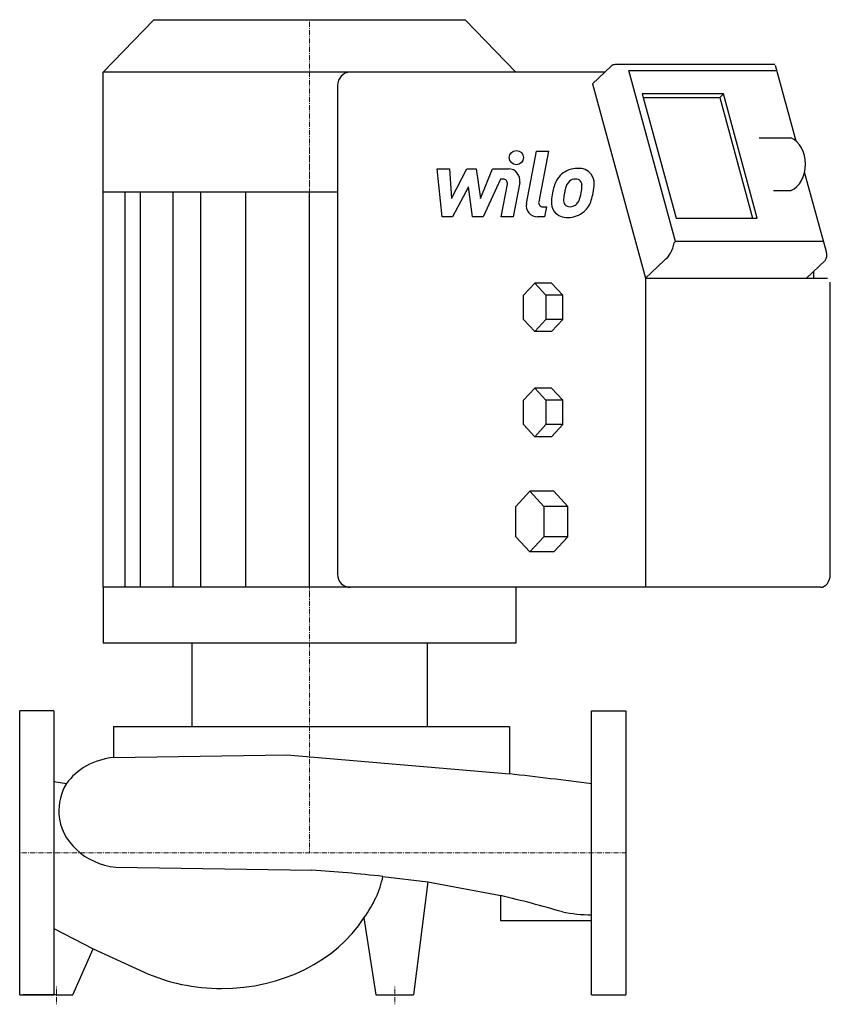
# Model space of a CAD drawing. Extents: x 0 to 428, y -80 to 440.
import ezdxf

# ---------------------------------------------------------------- set-up
doc = ezdxf.new("R2010")
doc.units = 0
doc.linetypes.add('DASHDOT', pattern=[1, 0.5, -0.25, 0, -0.25])
doc.layers.get('0').update_dxf_attribs({"color": 124})
doc.layers.add('CP_AXIS', color=143, linetype='DASHDOT', lineweight=18)
doc.layers.add('CP_DETAL', color=33, linetype='Continuous')

msp = doc.modelspace()

# ---------------------------------------------------------------- linework, layer by layer
at = {"extrusion": (0, -1, -2e-16)}
for p, q in [((70.75, 440), (44, 412.24)), ((70.75, 440), (235.25, 440)), ((235.25, 440), (262, 412.24)), ((44, 140.23), (44, 412.24)), ((308.92, 412.24), (44, 412.24)), ((44, 349.1), (167.81, 349.1)), ((44, 140.23), (44, 110.81)), ((422.77, 140.23), (44, 140.23)), ((262, 140.23), (262, 110.81)), ((262, 110.81), (44, 110.81)), ((90.81, 110.81), (90.81, 66.64)), ((215.19, 110.81), (215.19, 66.64)), ((18, 75), (0, 75)), ((0, -75), (0, 75)), ((18, 75), (18, -75)), ((302, 75), (320, 75)), ((302, -75), (302, 75)), ((320, 75), (320, -75)), ((49.53, 66.64), (49.53, 50.37)), ((49.53, 66.64), (258.54, 66.64)), ((258.54, 66.64), (258.54, 41.7)), ((253.96, -35.89), (253.96, -22.6)), ((302, -35.89), (253.96, -35.89)), ((302, -75), (320, -75))]:
    msp.add_line(p, q, dxfattribs=at)
for p, q in [((398.64, 416.28), (314.43, 416.28)), ((302.47, 406.06), (312.35, 415.52)), ((346.21, 322.86), (321.68, 413.13)), ((321.68, 413.13), (399.3, 413.13)), ((410.03, 375.79), (399.15, 415.81)), ((302.47, 406.06), (330.36, 303.44)), ((167.81, 405.3), (167.81, 147.17)), ((371.61, 400.76), (328.73, 400.76)), ((328.73, 400.76), (346.54, 335.23)), ((371.61, 400.76), (369.63, 398.87)), ((389.42, 335.23), (371.61, 400.76)), ((329.25, 398.87), (369.63, 398.87)), ((369.63, 398.87), (386.93, 335.23)), ((390.49, 377.55), (407.25, 377.55)), ((425.92, 317.32), (414.46, 359.47)), ((398.03, 349.79), (407.25, 349.79)), ((346.54, 335.23), (389.42, 335.23)), ((346.21, 322.86), (345.55, 322.23)), ((424.41, 322.86), (346.21, 322.86)), ((330.36, 303.44), (340.24, 312.9)), ((415.38, 303.44), (425.26, 312.9)), ((419.08, 306.98), (419.08, 303.44)), ((330.36, 303.44), (330.36, 140.23)), ((330.36, 303.44), (426.47, 303.44)), ((265.99, 294.51), (271.91, 300.92)), ((271.91, 300.92), (277.82, 294.51)), ((280.78, 300.92), (271.91, 300.92)), ((286.69, 294.51), (280.78, 300.92)), ((428, 147.17), (428, 301.4)), ((265.99, 281.69), (265.99, 294.51)), ((286.69, 294.51), (277.82, 294.51)), ((277.82, 294.51), (277.82, 281.69)), ((286.69, 281.69), (286.69, 294.51)), ((271.91, 275.28), (265.99, 281.69)), ((277.82, 281.69), (271.91, 275.28)), ((286.69, 281.69), (277.82, 281.69)), ((280.78, 275.28), (286.69, 281.69)), ((280.78, 275.28), (271.91, 275.28)), ((265.99, 238.99), (271.91, 245.4)), ((280.78, 245.4), (271.91, 245.4)), ((271.91, 245.4), (277.82, 238.99)), ((286.69, 238.99), (280.78, 245.4)), ((265.99, 226.17), (265.99, 238.99)), ((286.69, 238.99), (277.82, 238.99)), ((277.82, 238.99), (277.82, 226.17)), ((286.69, 226.17), (286.69, 238.99)), ((271.91, 219.76), (265.99, 226.17)), ((277.82, 226.17), (271.91, 219.76)), ((286.69, 226.17), (277.82, 226.17)), ((280.78, 219.76), (286.69, 226.17)), ((280.78, 219.76), (271.91, 219.76)), ((262, 182.94), (269.39, 190.95)), ((269.39, 190.95), (276.79, 182.94)), ((281.96, 190.95), (269.39, 190.95)), ((289.35, 182.94), (281.96, 190.95)), ((262, 166.91), (262, 182.94)), ((289.35, 182.94), (276.79, 182.94)), ((276.79, 182.94), (276.79, 166.91)), ((289.35, 166.91), (289.35, 182.94)), ((269.39, 158.9), (262, 166.91)), ((276.79, 166.91), (269.39, 158.9)), ((289.35, 166.91), (276.79, 166.91)), ((281.96, 158.9), (289.35, 166.91)), ((281.96, 158.9), (269.39, 158.9)), ((49.53, 50.37), (141.13, 51.8)), ((141.13, 51.8), (258.54, 41.7)), ((18, 37.69), (24.74, 36.63)), ((50.76, -7.63), (154.22, -9.11)), ((191.8, -12.49), (215.46, -15.4)), ((215.46, -15.4), (208, -75)), ((215.46, -15.4), (253.96, -22.6)), ((181.76, -34.35), (188, -75)), ((18, -40.03), (38.71, -50.67)), ((28, -75), (38.71, -50.67)), ((38.71, -50.67), (65.66, -63.03)), ((0, -75), (18, -75)), ((9, -75), (1.88, -75)), ((19.43, -75), (9, -75)), ((19.43, -75), (28, -75)), ((188, -75), (208, -75))]:
    msp.add_line(p, q)
for centre, major_axis, ratio, start_param, end_param in [((314.37, 411.14), (0, 5.14), 0.75334, -0.015111, 0.550083), ((174.49, 405.3), (0, 6.94), 0.963678, 0, 1.570796), ((403.97, 363.67), (0, 14.54), 0.75334, 3.445434, 5.979344), ((335.4, 325.08), (0, 13.77), 0.75334, 3.627017, 4.504411), ((423.61, 315.63), (0, 3.5), 0.75334, 3.817994, 5.216778), ((174.49, 147.17), (0, 6.94), 0.963678, 1.570796, 3.141593), ((422.77, 147.17), (0, 6.94), 0.75334, 3.141593, 4.712389), ((54.07, 21.64), (-34.28, 0), 0.845598, -1.439069, -0.543765), ((-121.68, -2896.14), (-3159.11, 0), 0.936769, -1.705316, -1.691445), ((48.98, 21.64), (0, 28.99), 0.977388, 1.027031, 1.612181), ((55.27, 22.21), (-34.65, 0), 0.868511, 0.05879, 1.440209), ((98.96, -525), (-655.24, 0), 0.790149, -1.712961, -1.655234), ((95.25, -2.15), (-97.64, 0), 0.711664, 2.659686, 2.992281), ((120.43, -525), (-552.68, 0), 0.936769, -1.87605, -1.814827), ((302.33, 40.61), (-78.27, 0), 0.936769, 1.367438, 1.566546), ((106.56, -2.15), (-84.87, 0), 0.818738, 1.570796, 2.659686), ((106.56, -2.15), (-84.87, 0), 0.818738, 1.067907, 1.570796)]:
    msp.add_ellipse(centre, major_axis=major_axis, ratio=ratio, start_param=start_param, end_param=end_param)
at = {"layer": 'CP_AXIS'}
for p, q in [((153, 440), (153, 0)), ((0, 0), (320, 0)), ((19.43, -80), (19.43, -70)), ((198, -80), (198, -70))]:
    msp.add_line(p, q, dxfattribs=at)
at = {"layer": 'CP_DETAL'}
for p, q in [((267.55, 342.99), (272.9, 370.5)), ((272.9, 370.5), (279.22, 370.5)), ((279.22, 370.5), (274.05, 343.87)), ((220.35, 361.2), (226.88, 361.2)), ((223.02, 335.83), (220.35, 361.2)), ((226.88, 361.2), (227.92, 345.52)), ((227.92, 345.52), (236.13, 361.2)), ((236.13, 361.2), (241.07, 361.2)), ((241.07, 361.2), (243.23, 345.52)), ((243.23, 345.52), (249.57, 361.2)), ((249.57, 361.2), (258.07, 361.22)), ((253.8, 355.85), (244.69, 335.83)), ((255.28, 355.85), (253.8, 355.85)), ((263.99, 354.07), (260.49, 335.82)), ((153, 140.23), (153, 349.1)), ((236.95, 351.75), (228.55, 335.83)), ((239.16, 335.83), (236.95, 351.75)), ((254.16, 335.82), (257.5, 353.17)), ((276.26, 341.19), (278.2, 341.19)), ((278.2, 341.19), (277.16, 335.83)), ((228.55, 335.83), (223.02, 335.83)), ((244.69, 335.83), (239.16, 335.83)), ((260.49, 335.82), (254.16, 335.82)), ((277.16, 335.83), (273.45, 335.83))]:
    msp.add_line(p, q, dxfattribs=at)
at = {"layer": 'CP_DETAL', "extrusion": (0, -1, -2e-16)}
for p, q in [((55.75, 140.23), (55.75, 349.1)), ((63.72, 140.23), (63.72, 349.1)), ((80.85, 349.1), (80.85, 140.23)), ((95.62, 140.23), (95.62, 349.1)), ((119.28, 349.1), (119.28, 140.23))]:
    msp.add_line(p, q, dxfattribs=at)
at = {"layer": 'CP_DETAL'}
msp.add_circle((262.27, 367.16), 3.76, dxfattribs=at)
for centre, radius, start, end in [((258.09, 355.2), 6.01, 349.1463, 90.1097), ((294.38, 348.9), 12.59, 89.3287, 131.1984), ((295.11, 352.78), 8.73, 39.8625, 93.7877), ((255.28, 353.59), 2.25, 349.1282, 90.0361), ((303.26, 345.09), 22.22, 153.1115, 171.0742), ((293.77, 349.39), 11.82, 130.4936, 150.8647), ((294.88, 349.63), 6.82, 132.3225, 168.5446), ((293.32, 351.14), 4.66, 88.6944, 130.5967), ((293.52, 351.54), 4.25, 69.364, 91.2833), ((294, 352.92), 2.8, 38.8919, 68.6227), ((293.11, 352.45), 3.79, 358.4755, 35.933), ((295.67, 353.76), 7.68, 357.2175, 36.9176), ((310.8, 342.45), 30.11, 168.3333, 176.5259), ((309, 343.94), 21.86, 167.8511, 176.8316), ((321.49, 342.07), 34.47, 165.0104, 169.1866), ((277.69, 351.83), 19.09, 336.5302, 350.0633), ((272.75, 352.99), 24.15, 349.3761, 358.4794), ((266.15, 355.55), 37.28, 343.0634, 349.1605), ((277.83, 353.94), 25.52, 347.7846, 358.7587), ((276.26, 343.44), 2.25, 169.0041, 270), ((288.57, 343.38), 7.88, 173.443, 216.7902), ((291.11, 344.67), 3.97, 173.0647, 215.6723), ((290.02, 346.67), 5.72, 311.1381, 334.8162), ((289.73, 348.14), 12.57, 311.0023, 344.0583), ((273.45, 341.85), 6.01, 169.0042, 270), ((288.86, 344.02), 8.51, 219.1176, 274.2411), ((290.33, 344.42), 3.2, 220.254, 274.7357), ((289.56, 348.46), 12.92, 269.6738, 310.639), ((289.78, 352.4), 11.19, 274.1845, 282.2301), ((290.77, 345.91), 4.66, 287.2372, 310.2783)]:
    msp.add_arc(centre, radius, start, end, dxfattribs=at)

doc.saveas('drawing.dxf')
